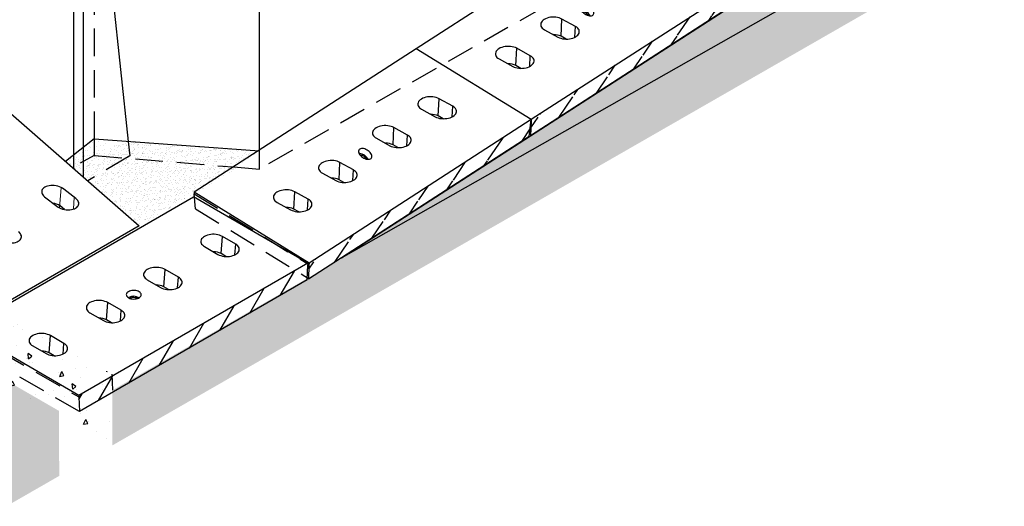
# Model space of a CAD drawing. Extents: x -12576 to -3488, y -7097 to -671.
# Drawn here: x -8985 to -7198, y -5239 to -4356 of the extents above; entities that cross this region are included whole.
import ezdxf

# ---------------------------------------------------------------- set-up
doc = ezdxf.new("R2010")
doc.units = 0
doc.header["$LTSCALE"] = 100
doc.linetypes.add('GESTRICHELT', pattern=[0.75, 0.5, -0.25])
for name, color, linetype in [('BEMASS', 3, 'CONTINUOUS'), ('SCHRAFF', 6, 'CONTINUOUS'), ('SICHTBAR', 7, 'CONTINUOUS'), ('VERDECKT', 2, 'GESTRICHELT')]:
    doc.layers.add(name, color=color, linetype=linetype)
pattern_1 = [(52.5, (-11230.199, -7480.106), (-7.10623, 23.429785), [0, -19.304, 0, -21.59, 0, -20.6375]), (22.5, (-11230.2, -7480.106), (12.4339, 40.43725), [0, -10.414, 0, -17.399, 0, -6.6675]), (342.5, (-11245.288, -7484.149), (38.1834, 10.305605), [0, -6.35, 0, -22.86, 0, -29.845]), (332.5, (-11245.288, -7484.15), (33.99203, 20.6478), [0, -3.175, 0, -14.986, 0, -17.145])]

# ---------------------------------------------------------------- blocks, each defined once
blk = doc.blocks.new('platte 2')
at = {"layer": 'SCHRAFF'}
h = blk.add_hatch(dxfattribs=at)
h.set_pattern_fill('ANSI31', color=256, scale=10, angle=15, style=0)
h.set_pattern_definition([(60, (767.505, 575.53), (-27.4963, 15.875), [])])
edge = h.paths.add_edge_path()
edge.add_line((3979.6, 3584.4), (3595.8, 3296.6))
edge.add_line((3978.3, 3553.7), (3597, 3267.3))
edge.add_line((3978.3, 3553.7), (3979.6, 3584.4))
edge.add_line((3595.8, 3293.6), (3597, 3267.3))
at = {"layer": 'SICHTBAR'}
for p, q in [((3762.5, 3697.9), (3378.8, 3410.2)), ((3979.6, 3584.4), (3595.8, 3296.6)), ((3978.3, 3553.7), (3597, 3267.3))]:
    blk.add_line(p, q, dxfattribs=at)
at = {"layer": 'SICHTBAR', "lineweight": 30}
for p, q in [((3979.6, 3584.4), (3762.5, 3697.9)), ((3835.9, 3598.8), (3810.5, 3610.5)), ((3811, 3579.1), (3810.5, 3610.5)), ((3836.2, 3579.4), (3835.9, 3598.8)), ((3780, 3589.1), (3805.4, 3577.3)), ((3820.3, 3574.8), (3811, 3579.1)), ((3978.3, 3553.7), (3979.6, 3584.4)), ((3757.7, 3540.7), (3732.2, 3552.5)), ((3732.8, 3521.1), (3732.2, 3552.5)), ((3758, 3521.3), (3757.7, 3540.7)), ((3701.8, 3531), (3727.2, 3519.2)), ((3742.1, 3516.7), (3732.8, 3521.1)), ((3673.5, 3501.1), (3672.5, 3501.1)), ((3675.1, 3498.5), (3674.6, 3498.4)), ((3664.4, 3470.7), (3638.9, 3482.5)), ((3639.5, 3451.1), (3638.9, 3482.5)), ((3664.7, 3451.3), (3664.4, 3470.7)), ((3608.5, 3461), (3633.9, 3449.3)), ((3648.8, 3446.8), (3639.5, 3451.1)), ((3586.1, 3412), (3560.7, 3423.8)), ((3561.3, 3392.4), (3560.7, 3423.8)), ((3595.8, 3296.6), (3378.8, 3410.2)), ((3530.3, 3402.3), (3555.7, 3390.5)), ((3586.5, 3392.6), (3586.1, 3412)), ((3570.6, 3388), (3561.3, 3392.4)), ((3595.8, 3296.6), (3595.8, 3293.6)), ((3595.8, 3293.6), (3597, 3267.3))]:
    blk.add_line(p, q, dxfattribs=at)
at = {"layer": 'SICHTBAR', "lineweight": 30, "flags": 128}
for points in [[(3810.5, 3610.5), (3807.9, 3611.5), (3805.1, 3612.3), (3802.1, 3612.8), (3798.9, 3613.1), (3795.7, 3613), (3792.4, 3612.7), (3789.2, 3612.2), (3786.2, 3611.4), (3783.3, 3610.3), (3780.7, 3609.1), (3778.3, 3607.6), (3776.3, 3606), (3774.7, 3604.3), (3773.5, 3602.5), (3772.8, 3600.6), (3772.5, 3598.7), (3772.6, 3596.8), (3773.3, 3595), (3774.4, 3593.3), (3775.9, 3591.7), (3777.7, 3590.3), (3780, 3589.1)], [(3805.4, 3577.3), (3808, 3576.3), (3810.8, 3575.6), (3813.8, 3575), (3817, 3574.8), (3820.2, 3574.8), (3823.4, 3575.1), (3826.6, 3575.7), (3829.7, 3576.5), (3832.6, 3577.5), (3835.2, 3578.8), (3837.5, 3580.2), (3839.5, 3581.8), (3841.1, 3583.6), (3842.3, 3585.4), (3843.1, 3587.3), (3843.4, 3589.2), (3843.2, 3591), (3842.6, 3592.8), (3841.5, 3594.6), (3840, 3596.1), (3838.1, 3597.6), (3835.9, 3598.8)], [(3732.2, 3552.5), (3729.7, 3553.5), (3726.9, 3554.2), (3723.8, 3554.7), (3720.7, 3555), (3717.5, 3555), (3714.2, 3554.7), (3711, 3554.1), (3708, 3553.3), (3705.1, 3552.3), (3702.5, 3551), (3700.1, 3549.6), (3698.1, 3547.9), (3696.5, 3546.2), (3695.3, 3544.4), (3694.6, 3542.5), (3694.3, 3540.6), (3694.4, 3538.7), (3695.1, 3536.9), (3696.1, 3535.2), (3697.6, 3533.6), (3699.5, 3532.2), (3701.8, 3531)], [(3727.2, 3519.2), (3729.8, 3518.2), (3732.6, 3517.5), (3735.6, 3517), (3738.8, 3516.7), (3742, 3516.7), (3745.2, 3517), (3748.4, 3517.6), (3751.5, 3518.4), (3754.4, 3519.4), (3757, 3520.7), (3759.3, 3522.1), (3761.3, 3523.8), (3762.9, 3525.5), (3764.1, 3527.3), (3764.9, 3529.2), (3765.2, 3531.1), (3765, 3533), (3764.4, 3534.8), (3763.3, 3536.5), (3761.8, 3538.1), (3759.9, 3539.5), (3757.7, 3540.7)], [(3677.8, 3510.7), (3676, 3510.5), (3674.3, 3510), (3673, 3509.2), (3672, 3508.2), (3671.4, 3506.9), (3671.2, 3505.5), (3671.3, 3503.9), (3671.9, 3502.3), (3672.8, 3500.6), (3674.1, 3498.9), (3675.7, 3497.3), (3677.5, 3495.9), (3679.6, 3494.6), (3681.7, 3493.5), (3684, 3492.7), (3686.2, 3492.1), (3688.3, 3491.9), (3690.3, 3491.9), (3692, 3492.3), (3693.5, 3492.9), (3694.7, 3493.8), (3695.5, 3495), (3695.9, 3496.3), (3695.9, 3497.8), (3695.6, 3499.4), (3694.8, 3501.1), (3693.7, 3502.8), (3692.3, 3504.4), (3690.5, 3506), (3688.6, 3507.3), (3686.5, 3508.5), (3684.3, 3509.5), (3682.1, 3510.1), (3679.9, 3510.5), (3677.8, 3510.7)], [(3638.9, 3482.5), (3636.4, 3483.5), (3633.6, 3484.2), (3630.5, 3484.7), (3627.4, 3485), (3624.2, 3485), (3620.9, 3484.7), (3617.7, 3484.1), (3614.7, 3483.3), (3611.8, 3482.3), (3609.1, 3481), (3606.8, 3479.6), (3604.8, 3478), (3603.2, 3476.2), (3602, 3474.4), (3601.3, 3472.5), (3601, 3470.6), (3601.1, 3468.8), (3601.8, 3466.9), (3602.8, 3465.2), (3604.3, 3463.7), (3606.2, 3462.2), (3608.5, 3461)], [(3633.9, 3449.3), (3636.5, 3448.3), (3639.3, 3447.5), (3642.3, 3447), (3645.5, 3446.7), (3648.7, 3446.8), (3651.9, 3447), (3655.1, 3447.6), (3658.2, 3448.4), (3661.1, 3449.5), (3663.7, 3450.7), (3666, 3452.2), (3668, 3453.8), (3669.6, 3455.5), (3670.8, 3457.3), (3671.6, 3459.2), (3671.9, 3461.1), (3671.7, 3463), (3671.1, 3464.8), (3670, 3466.5), (3668.5, 3468.1), (3666.6, 3469.5), (3664.4, 3470.7)], [(3560.7, 3423.8), (3558.2, 3424.8), (3555.4, 3425.5), (3552.3, 3426), (3549.2, 3426.3), (3545.9, 3426.3), (3542.7, 3426), (3539.5, 3425.4), (3536.5, 3424.6), (3533.6, 3423.6), (3530.9, 3422.3), (3528.6, 3420.8), (3526.6, 3419.2), (3525, 3417.5), (3523.8, 3415.7), (3523.1, 3413.8), (3522.8, 3411.9), (3522.9, 3410), (3523.6, 3408.2), (3524.6, 3406.5), (3526.1, 3404.9), (3528, 3403.5), (3530.3, 3402.3)], [(3555.7, 3390.5), (3558.3, 3389.5), (3561.1, 3388.8), (3564.1, 3388.3), (3567.2, 3388), (3570.5, 3388), (3573.7, 3388.3), (3576.9, 3388.9), (3580, 3389.7), (3582.8, 3390.7), (3585.5, 3392), (3587.8, 3393.4), (3589.8, 3395), (3591.4, 3396.8), (3592.6, 3398.6), (3593.4, 3400.5), (3593.7, 3402.4), (3593.5, 3404.2), (3592.9, 3406.1), (3591.8, 3407.8), (3590.3, 3409.4), (3588.4, 3410.8), (3586.1, 3412)]]:
    blk.add_lwpolyline(points, dxfattribs=at)
at = {"layer": 'SICHTBAR', "lineweight": 30}
for centre, radius, start, end in [((3800, 3552.8), 28.5, 67.2533, 95.9611), ((3721.8, 3494.8), 28.5, 67.2533, 95.9611), ((3673.3, 3482.5), 18.6, 30.2339, 89.3311), ((3675, 3485.5), 12.9, 30.8443, 89.2712), ((3628.5, 3424.8), 28.5, 67.2533, 95.9611), ((3550.3, 3366.1), 28.5, 67.2533, 95.9611)]:
    blk.add_arc(centre, radius, start, end, dxfattribs=at)
blk = doc.blocks.new('platte1')
at = {"layer": 'SCHRAFF'}
h = blk.add_hatch(dxfattribs=at)
h.set_pattern_fill('ANSI31', color=256, scale=10, angle=15, style=0)
h.set_pattern_definition([(60, (1950.103, -198.023), (-27.4963, 15.875), [])])
h.paths.add_polyline_path([(4777.2, 2492.4), (4777.3, 2495.1), (4753.6, 2508.8), (4362.7, 2283.1), (4362.7, 2280.1), (4363.9, 2253.8)])
at = {"layer": 'SICHTBAR', "lineweight": 30}
for p, q in [((4154.8, 2403.1), (4570.5, 2643.1)), ((4778.4, 2523.1), (4570.5, 2643.1)), ((4620.8, 2540.1), (4623.1, 2571.4)), ((4647.3, 2557.4), (4623.1, 2571.4)), ((4645.9, 2538), (4647.3, 2557.4)), ((4590.8, 2552.8), (4615, 2538.8)), ((4629.7, 2534.9), (4620.8, 2540.1)), ((4778.4, 2523.1), (4362.7, 2283.1)), ((4777.2, 2492.4), (4778.4, 2520.1)), ((4778.4, 2523.1), (4778.4, 2520.1)), ((4516.8, 2480.1), (4519.1, 2511.4)), ((4543.4, 2497.4), (4519.1, 2511.4)), ((4777.2, 2492.4), (4363.9, 2253.8)), ((4486.9, 2492.8), (4511.1, 2478.8)), ((4542, 2478), (4543.4, 2497.4)), ((4525.7, 2474.9), (4516.8, 2480.1)), ((4412.9, 2420.1), (4415.2, 2451.4)), ((4439.4, 2437.4), (4415.2, 2451.4)), ((4453.5, 2460.6), (4452.7, 2460.1)), ((4456.2, 2459.1), (4455.7, 2458.8)), ((4382.9, 2432.8), (4407.2, 2418.8)), ((4438, 2418), (4439.4, 2437.4)), ((4421.8, 2414.9), (4412.9, 2420.1)), ((4362.7, 2283.1), (4154.8, 2403.1)), ((4309, 2360.1), (4311.3, 2391.4)), ((4335.5, 2377.4), (4311.3, 2391.4)), ((4334.1, 2358), (4335.5, 2377.4)), ((4279, 2372.8), (4303.3, 2358.8)), ((4317.9, 2354.9), (4309, 2360.1)), ((4362.7, 2283.1), (4362.7, 2280.1)), ((4362.7, 2280.1), (4363.9, 2253.8))]:
    blk.add_line(p, q, dxfattribs=at)
at = {"layer": 'SICHTBAR', "lineweight": 30, "flags": 128}
for points in [[(4623.1, 2571.4), (4620.6, 2572.6), (4617.9, 2573.6), (4614.9, 2574.4), (4611.8, 2574.9), (4608.5, 2575.2), (4605.3, 2575.2), (4602.1, 2574.9), (4598.9, 2574.4), (4596, 2573.6), (4593.2, 2572.6), (4590.8, 2571.4), (4588.7, 2570), (4586.9, 2568.4), (4585.5, 2566.7), (4584.6, 2564.9), (4584.2, 2563), (4584.2, 2561.1), (4584.6, 2559.3), (4585.5, 2557.5), (4586.9, 2555.8), (4588.7, 2554.2), (4590.8, 2552.8)], [(4615, 2538.8), (4617.5, 2537.5), (4620.2, 2536.5), (4623.2, 2535.7), (4626.3, 2535.2), (4629.5, 2534.9), (4632.8, 2534.9), (4636, 2535.2), (4639.1, 2535.7), (4642.1, 2536.5), (4644.8, 2537.5), (4647.3, 2538.8), (4649.4, 2540.2), (4651.2, 2541.8), (4652.5, 2543.5), (4653.5, 2545.3), (4653.9, 2547.1), (4653.9, 2549), (4653.5, 2550.9), (4652.5, 2552.7), (4651.2, 2554.4), (4649.4, 2556), (4647.3, 2557.4)], [(4519.1, 2511.4), (4516.7, 2512.6), (4513.9, 2513.6), (4511, 2514.4), (4507.8, 2514.9), (4504.6, 2515.2), (4501.4, 2515.2), (4498.1, 2514.9), (4495, 2514.4), (4492.1, 2513.6), (4489.3, 2512.6), (4486.9, 2511.4), (4484.7, 2510), (4483, 2508.4), (4481.6, 2506.7), (4480.7, 2504.9), (4480.2, 2503), (4480.2, 2501.1), (4480.7, 2499.3), (4481.6, 2497.5), (4483, 2495.8), (4484.7, 2494.2), (4486.9, 2492.8)], [(4511.1, 2478.8), (4513.6, 2477.5), (4516.3, 2476.5), (4519.3, 2475.7), (4522.4, 2475.2), (4525.6, 2474.9), (4528.9, 2474.9), (4532.1, 2475.2), (4535.2, 2475.7), (4538.2, 2476.5), (4540.9, 2477.5), (4543.4, 2478.8), (4545.5, 2480.2), (4547.3, 2481.8), (4548.6, 2483.5), (4549.5, 2485.3), (4550, 2487.1), (4550, 2489), (4549.5, 2490.9), (4548.6, 2492.7), (4547.3, 2494.4), (4545.5, 2496), (4543.4, 2497.4)], [(4452.8, 2471.1), (4451.2, 2470), (4450, 2468.8), (4449.2, 2467.5), (4448.8, 2466.1), (4448.9, 2464.7), (4449.4, 2463.3), (4450.3, 2462.1), (4451.6, 2460.9), (4453.2, 2459.8), (4455.1, 2459), (4457.3, 2458.4), (4459.6, 2458), (4462, 2457.8), (4464.4, 2457.9), (4466.7, 2458.2), (4468.9, 2458.8), (4470.9, 2459.6), (4472.6, 2460.6), (4474, 2461.7), (4475, 2463), (4475.6, 2464.4), (4475.8, 2465.8), (4475.5, 2467.1), (4474.8, 2468.5), (4473.7, 2469.7), (4472.2, 2470.8), (4470.4, 2471.8), (4468.4, 2472.5), (4466.2, 2473), (4463.8, 2473.3), (4461.4, 2473.3), (4459, 2473.1), (4456.7, 2472.7), (4454.6, 2472), (4452.8, 2471.1)], [(4415.2, 2451.4), (4412.7, 2452.6), (4410, 2453.6), (4407, 2454.4), (4403.9, 2455), (4400.7, 2455.2), (4397.4, 2455.2), (4394.2, 2455), (4391.1, 2454.4), (4388.1, 2453.6), (4385.4, 2452.6), (4382.9, 2451.4), (4380.8, 2450), (4379, 2448.4), (4377.7, 2446.7), (4376.8, 2444.9), (4376.3, 2443), (4376.3, 2441.1), (4376.8, 2439.3), (4377.7, 2437.5), (4379, 2435.8), (4380.8, 2434.2), (4382.9, 2432.8)], [(4407.2, 2418.8), (4409.6, 2417.5), (4412.4, 2416.5), (4415.3, 2415.7), (4418.5, 2415.2), (4421.7, 2414.9), (4424.9, 2414.9), (4428.2, 2415.2), (4431.3, 2415.7), (4434.2, 2416.5), (4437, 2417.5), (4439.4, 2418.8), (4441.6, 2420.2), (4443.3, 2421.8), (4444.7, 2423.5), (4445.6, 2425.3), (4446.1, 2427.1), (4446.1, 2429), (4445.6, 2430.9), (4444.7, 2432.7), (4443.3, 2434.4), (4441.6, 2436), (4439.4, 2437.4)], [(4311.3, 2391.4), (4308.8, 2392.6), (4306.1, 2393.6), (4303.1, 2394.4), (4300, 2395), (4296.8, 2395.2), (4293.5, 2395.2), (4290.3, 2395), (4287.2, 2394.4), (4284.2, 2393.6), (4281.5, 2392.6), (4279, 2391.4), (4276.9, 2390), (4275.1, 2388.4), (4273.8, 2386.7), (4272.8, 2384.9), (4272.4, 2383), (4272.4, 2381.1), (4272.8, 2379.3), (4273.8, 2377.5), (4275.1, 2375.8), (4276.9, 2374.2), (4279, 2372.8)], [(4303.3, 2358.8), (4305.7, 2357.5), (4308.5, 2356.5), (4311.4, 2355.7), (4314.5, 2355.2), (4317.8, 2355), (4321, 2355), (4324.2, 2355.2), (4327.4, 2355.7), (4330.3, 2356.5), (4333.1, 2357.5), (4335.5, 2358.8), (4337.6, 2360.2), (4339.4, 2361.8), (4340.8, 2363.5), (4341.7, 2365.3), (4342.1, 2367.1), (4342.1, 2369), (4341.7, 2370.9), (4340.8, 2372.7), (4339.4, 2374.4), (4337.6, 2376), (4335.5, 2377.4)]]:
    blk.add_lwpolyline(points, dxfattribs=at)
at = {"layer": 'SICHTBAR', "lineweight": 30}
for centre, radius, start, end in [((4607.4, 2514.9), 28.5, 62.0908, 90.7986), ((4503.5, 2454.9), 28.5, 62.0908, 90.7986), ((4462.2, 2444.2), 18.6, 58.8176, 117.9147), ((4462.3, 2447.7), 12.9, 59.4279, 117.8548), ((4399.6, 2394.9), 28.5, 62.0908, 90.7986), ((4295.6, 2334.9), 28.5, 62.0908, 90.7986)]:
    blk.add_arc(centre, radius, start, end, dxfattribs=at)
at = {"layer": 'VERDECKT', "lineweight": 30}
for p, q in [((4154.8, 2403.1), (4154.8, 2400.1)), ((4154.8, 2400.1), (4362.7, 2280.1)), ((4157.3, 2373.1), (4154.8, 2400.1)), ((4363.9, 2253.8), (4157.3, 2373.1))]:
    blk.add_line(p, q, dxfattribs=at)
blk = doc.blocks.new('Flügelwand')
at = {"layer": 'SICHTBAR', "lineweight": 30}
for p, q in [((843.9, 4607.7), (807.9, 4628.4)), ((781.3, 4602.4), (803.9, 4620)), ((796.4, 4626), (795.2, 4625)), ((795.2, 4625), (795.2, 4613.2)), ((795.2, 4625), (803.9, 4620)), ((1669.4, 4122), (796.4, 4626)), ((860.5, 4610), (867.8, 4605.8)), ((1641.8, 4096.5), (777.7, 4595.3)), ((777.7, 4580.1), (777.7, 4595.3)), ((1645.6, 4103.4), (781.3, 4602.4)), ((835.3, 4606.4), (861.7, 4591.2)), ((835.3, 4606.4), (861.7, 4591.2)), ((835.3, 4606.4), (835.3, 4606.4)), ((1101.5, 4459), (870.7, 4592.2)), ((875.4, 4589.5), (874.1, 4592.9)), ((779, 4577.3), (1641.8, 4079.2)), ((861.7, 4591.2), (861.7, 4591.2)), ((795.2, 4567.9), (795.2, 4414.8)), ((1092.8, 4457.8), (1119.2, 4442.5)), ((1092.8, 4457.8), (1119.2, 4442.5)), ((1092.8, 4457.8), (1092.8, 4457.8)), ((1118.1, 4461.3), (1125.3, 4457.1)), ((1119.2, 4442.5), (1119.2, 4442.5)), ((1359, 4310.3), (1128.3, 4443.5)), ((1133, 4440.8), (1131.6, 4444.3)), ((795.2, 4414.8), (777.7, 4384.6)), ((1738, 3870.5), (795.2, 4414.8)), ((1720.6, 3840.3), (777.7, 4384.6)), ((777.7, 4384.6), (777.7, 4374.5)), ((1720.6, 3830.2), (777.7, 4374.5)), ((795.2, 4364.4), (795.2, 4217.4)), ((1350.3, 4309.1), (1376.8, 4293.8)), ((1350.4, 4309.1), (1350.3, 4309.1)), ((1350.4, 4309.1), (1376.7, 4293.9)), ((1375.6, 4312.6), (1382.8, 4308.4)), ((1376.8, 4293.8), (1376.7, 4293.9)), ((1616.5, 4161.7), (1385.8, 4294.9)), ((1390.5, 4292.1), (1389.2, 4295.6)), ((1633.1, 4163.9), (1640.4, 4159.8)), ((1607.9, 4160.4), (1634.3, 4145.2)), ((1607.9, 4160.4), (1634.3, 4145.2)), ((1607.9, 4160.4), (1607.9, 4160.4)), ((1678.9, 4125.6), (1643.3, 4146.2)), ((1648, 4143.5), (1646.7, 4146.9)), ((1634.3, 4145.2), (1634.3, 4145.2)), ((1669.4, 4122), (1645.6, 4103.4)), ((1738, 3870.5), (1738, 3948.6)), ((1754.6, 3939), (1754.6, 3417.8)), ((1785.7, 3921.1), (1836.7, 3442.9)), ((1738, 3870.5), (1720.6, 3840.3)), ((1720.6, 3840.3), (1720.6, 3830.2)), ((1720.6, 3830.2), (1735.4, 3838.8)), ((1738, 3837.3), (1735.4, 3838.8)), ((1738, 3412.7), (1738, 3837.3))]:
    blk.add_line(p, q, dxfattribs=at)
at = {"layer": 'SICHTBAR'}
blk.add_line((1669.4, 4122), (1674.6, 4123.1), dxfattribs=at)
at = {"layer": 'SICHTBAR', "lineweight": 30, "flags": 128}
blk.add_lwpolyline([(807.9, 4628.4), (807.9, 4628.5), (806.3, 4629.1), (804.5, 4629.3), (802.6, 4629.1), (800.5, 4628.4), (798.5, 4627.4), (796.4, 4626)], dxfattribs=at)
at = {"layer": 'SICHTBAR', "lineweight": 30}
for centre, radius, start, end in [((787.4, 4594.8), 9.65, 128.6906, 177.0928), ((780.8, 4579.8), 3.07, 174.0163, 234.6707), ((1736.4, 3837.5), 1.62, 350.7858, 129.2027)]:
    blk.add_arc(centre, radius, start, end, dxfattribs=at)
at = {"layer": 'SICHTBAR'}
for centre in [(861.7, 4576), (1119.3, 4427.3), (1376.8, 4278.7), (1634.3, 4130)]:
    blk.add_ellipse(centre, major_axis=(8.9, 16.3), ratio=0.56696, start_param=6.26879, end_param=7.051648, dxfattribs=at)
at = {"layer": 'SICHTBAR', "lineweight": 30}
for points, knots in [([(852.3, 4610.1), (851, 4609.6), (848.9, 4608.7), (845.4, 4607.9), (841, 4607.1), (837.6, 4606.7), (835.3, 4606.4)], [0, 0, 0, 0, 0.2447655, 0.4306434, 0.6184667, 1, 1, 1, 1]), ([(860.5, 4610), (860, 4610.2), (859, 4610.7), (857.1, 4611), (855.1, 4610.9), (853.4, 4610.6), (852.6, 4610.2), (852.3, 4610.1)], [0, 0, 0, 0, 0.214376, 0.428684, 0.645878, 0.875702, 1, 1, 1, 1]), ([(861.7, 4591.2), (862.2, 4592.6), (862.9, 4594.7), (864.5, 4597.4), (865.9, 4599.4), (867.3, 4600.5), (868, 4601)], [0, 0, 0, 0, 0.4053378, 0.6101332, 0.8173173, 1, 1, 1, 1]), ([(868, 4601), (868.4, 4601.4), (869.2, 4602.1), (869.6, 4603.4), (869.2, 4604.7), (868.4, 4605.4), (867.8, 4605.7), (867.8, 4605.8)], [0, 0, 0, 0, 0.252527, 0.505647, 0.743125, 0.963697, 1, 1, 1, 1]), ([(874.1, 4592.9), (874, 4593.2), (873.6, 4594.2), (873, 4596.1), (871.7, 4599), (870.4, 4601.8), (869.5, 4603.7), (869.2, 4604.3)], [0, 0, 0, 0, 0.076254, 0.291645, 0.502648, 0.829937, 1, 1, 1, 1]), ([(1109.8, 4461.4), (1108.6, 4460.9), (1106.4, 4460), (1102.9, 4459.2), (1098.5, 4458.4), (1095.1, 4458), (1092.8, 4457.8)], [0, 0, 0, 0, 0.244766, 0.430644, 0.618467, 1, 1, 1, 1]), ([(1118.1, 4461.3), (1117.6, 4461.5), (1116.6, 4462), (1114.6, 4462.3), (1112.6, 4462.2), (1111, 4461.9), (1110.1, 4461.5), (1109.8, 4461.4)], [0, 0, 0, 0, 0.214378, 0.428682, 0.645879, 0.875702, 1, 1, 1, 1]), ([(1119.2, 4442.5), (1119.7, 4443.9), (1120.5, 4446), (1122, 4448.8), (1123.5, 4450.7), (1124.9, 4451.8), (1125.5, 4452.3)], [0, 0, 0, 0, 0.405338, 0.610133, 0.817318, 1, 1, 1, 1]), ([(1125.5, 4452.3), (1125.9, 4452.7), (1126.8, 4453.4), (1127.1, 4454.8), (1126.7, 4456), (1125.9, 4456.7), (1125.4, 4457.1), (1125.3, 4457.1)], [0, 0, 0, 0, 0.252527, 0.505647, 0.743127, 0.963699, 1, 1, 1, 1]), ([(1131.6, 4444.3), (1131.5, 4444.5), (1131.2, 4445.5), (1130.5, 4447.4), (1129.3, 4450.4), (1128, 4453.1), (1127.1, 4455), (1126.8, 4455.6)], [0, 0, 0, 0, 0.076254, 0.291645, 0.502648, 0.829937, 1, 1, 1, 1]), ([(1367.3, 4312.7), (1366.1, 4312.2), (1363.9, 4311.4), (1360.4, 4310.6), (1356, 4309.8), (1352.6, 4309.4), (1350.4, 4309.1)], [0, 0, 0, 0, 0.244766, 0.430644, 0.618467, 1, 1, 1, 1]), ([(1375.6, 4312.6), (1375.1, 4312.9), (1374.1, 4313.3), (1372.2, 4313.6), (1370.2, 4313.6), (1368.5, 4313.2), (1367.6, 4312.9), (1367.3, 4312.7)], [0, 0, 0, 0, 0.214378, 0.428682, 0.645879, 0.875702, 1, 1, 1, 1]), ([(1383, 4303.7), (1383.5, 4304), (1384.3, 4304.8), (1384.7, 4306.1), (1384.3, 4307.3), (1383.5, 4308.1), (1382.9, 4308.4), (1382.8, 4308.4)], [0, 0, 0, 0, 0.252527, 0.505647, 0.743127, 0.963699, 1, 1, 1, 1]), ([(1389.2, 4295.6), (1389.1, 4295.9), (1388.7, 4296.8), (1388, 4298.7), (1386.8, 4301.7), (1385.5, 4304.5), (1384.6, 4306.3), (1384.3, 4307)], [0, 0, 0, 0, 0.076254, 0.291645, 0.502648, 0.829937, 1, 1, 1, 1]), ([(1376.7, 4293.9), (1377.2, 4295.3), (1378, 4297.4), (1379.5, 4300.1), (1381, 4302), (1382.4, 4303.1), (1383, 4303.7)], [0, 0, 0, 0, 0.405337, 0.610133, 0.817317, 1, 1, 1, 1]), ([(1624.9, 4164.1), (1623.6, 4163.6), (1621.5, 4162.7), (1618, 4161.9), (1613.6, 4161.1), (1610.2, 4160.7), (1607.9, 4160.4)], [0, 0, 0, 0, 0.244766, 0.430643, 0.618467, 1, 1, 1, 1]), ([(1633.1, 4163.9), (1632.6, 4164.2), (1631.6, 4164.7), (1629.7, 4165), (1627.7, 4164.9), (1626, 4164.5), (1625.2, 4164.2), (1624.9, 4164.1)], [0, 0, 0, 0, 0.21438, 0.428683, 0.645879, 0.875702, 1, 1, 1, 1]), ([(1634.3, 4145.2), (1634.8, 4146.6), (1635.5, 4148.7), (1637.1, 4151.4), (1638.3, 4153), (1639.6, 4154.2), (1640.2, 4154.7), (1640.6, 4155)], [0, 0, 0, 0, 0.405271, 0.610034, 0.817184, 0.908281, 1, 1, 1, 1]), ([(1640.6, 4155), (1641, 4155.4), (1641.8, 4156.1), (1642.2, 4157.4), (1641.8, 4158.6), (1641, 4159.4), (1640.5, 4159.7), (1640.4, 4159.8)], [0, 0, 0, 0, 0.252527, 0.505647, 0.743125, 0.963697, 1, 1, 1, 1]), ([(1646.7, 4146.9), (1646.6, 4147.2), (1646.2, 4148.2), (1645.6, 4150.1), (1644.3, 4153), (1643, 4155.8), (1642.1, 4157.7), (1641.8, 4158.3)], [0, 0, 0, 0, 0.0762535, 0.2916451, 0.5026476, 0.8299369, 1, 1, 1, 1])]:
    blk.add_open_spline(points, degree=3, knots=knots, dxfattribs=at)
at = {"layer": 'SICHTBAR'}
for points in [[(873.1, 4590.8), (872.9, 4591.6), (872.5, 4593.8), (870.9, 4597.4), (869, 4599.7), (868, 4601)], [(1130.6, 4442.2), (1130.4, 4443), (1130, 4445.2), (1128.4, 4448.7), (1126.5, 4451), (1125.5, 4452.3)], [(1388.1, 4293.5), (1388, 4294.3), (1387.5, 4296.5), (1385.9, 4300), (1384.1, 4302.4), (1383, 4303.7)], [(1645.7, 4144.8), (1645.5, 4145.6), (1645.1, 4147.8), (1643.5, 4151.4), (1641.6, 4153.7), (1640.6, 4155)]]:
    blk.add_open_spline(points, degree=3, knots=[0, 0, 0, 0, 0.197396, 0.556037, 1, 1, 1, 1], dxfattribs=at)
at = {"layer": 'VERDECKT', "lineweight": 30}
for p, q in [((1836.7, 3442.9), (1839.5, 3416.7)), ((1738, 3392.8), (1738, 3412.7)), ((1754.6, 3417.8), (1754.6, 3378.3)), ((1839.5, 3416.7), (1763, 3371))]:
    blk.add_line(p, q, dxfattribs=at)

msp = doc.modelspace()

# ---------------------------------------------------------------- hatches: boundary and pattern name
at = {"layer": 'SCHRAFF'}
h = msp.add_hatch(dxfattribs=at)
h.set_pattern_fill('AR-CONC', color=256, scale=0.5, angle=45, style=0)
h.set_pattern_definition([(95, (-11230.2, -9480.106), (70.0473, 58.7767), [9.525, -104.775]), (40, (-11230.2, -9480.11), (-80.0089, 55.0885), [7.62, -83.82]), (145.451, (-11224.36, -9475.21), (-9.9611, 113.8651), [8.095, -89.045]), (91.1842, (-11248.16, -9462.15), (110.7051, 80.9767), [14.2875, -157.1625]), (141.6356, (-11238.93, -9455.4), (-3.543, 171.4132), [12.1425, -133.5675]), (36.184, (-11248.16, -9462.15), (-3.5428, 171.4132), [11.43, -125.73]), (66, (-11234.69, -9457.655), (89.7603, 17.44763), [9.525, -104.775]), (11, (-11234.69, -9457.655), (-43.27, 86.9706), [7.62, -83.82]), (116.4514, (-11227.21, -9456.2), (46.49, 104.4182), [8.095, -89.045]), (82.5, (-11230.2, -9480.106), (-28.80273, 30.98671), [0, -82.804, 0, -85.09, 0, -84.1375]), (52.5, (-11230.2, -9480.106), (-11.79486, 59.0435), [0, -48.514, 0, -80.899, 0, -32.0675]), (12.5, (-11250.225, -9500.13), (49.96393, 45.9131), [0, -31.75, 0, -99.06, 0, -131.445]), (2.5, (-11259.205, -9509.11), (43.38195, 61.3612), [0, -41.275, 0, -65.786, 0, -93.345])])
h.paths.add_polyline_path([(-8816.39, -5028.29), (-8816.39, -5128.29), (-5518.55, -3235.79), (-5518.55, -3135.79)])
edge = h.paths.add_edge_path()
edge.add_line((-8817.61, -4998.99), (-8816.39, -5028.29))
h = msp.add_hatch(dxfattribs=at)
h.set_pattern_fill('AR-CONC', color=256, scale=0.5, angle=45, style=0)
h.set_pattern_definition([(95, (-12302.86, -7420.55), (70.0473, 58.7767), [9.525, -104.775]), (40, (-12302.86, -7420.55), (-80.009, 55.0885), [7.62, -83.82]), (145.451, (-12297.025, -7415.65), (-9.9611, 113.8651), [8.095, -89.045]), (91.1842, (-12320.82, -7402.59), (110.705, 80.9767), [14.2875, -157.1625]), (141.6356, (-12311.6, -7395.84), (-3.543, 171.4132), [12.1425, -133.5675]), (36.184, (-12320.82, -7402.59), (-3.5428, 171.4132), [11.43, -125.73]), (66, (-12307.35, -7398.1), (89.7603, 17.4476), [9.525, -104.775]), (11, (-12307.35, -7398.1), (-43.27, 86.9706), [7.62, -83.82]), (116.4514, (-12299.87, -7396.64), (46.49, 104.4182), [8.095, -89.045]), (82.5, (-12302.863, -7420.55), (-28.80273, 30.9867), [0, -82.804, 0, -85.09, 0, -84.1375]), (52.5, (-12302.863, -7420.55), (-11.79486, 59.0435), [0, -48.514, 0, -80.899, 0, -32.0675]), (12.5, (-12322.89, -7440.575), (49.96393, 45.9131), [0, -31.75, 0, -99.06, 0, -131.445]), (2.5, (-12331.87, -7449.555), (43.38195, 61.3612), [0, -41.275, 0, -65.786, 0, -93.345])])
h.paths.add_polyline_path([(-10259.95, -4028.95), (-11071.68, -3560.35), (-11071.68, -4040.53), (-9008.95, -5238.79), (-8912.86, -5183.65), (-8913.49, -5065.65), (-9121.35, -4945.66), (-9175.98, -4976.9)])
h = msp.add_hatch(dxfattribs=at)
h.set_pattern_fill('AR-SAND', color=256, scale=0.5, angle=15, style=0)
h.set_pattern_definition(pattern_1)
h.paths.add_polyline_path([(-7251.87, -4046.42), (-7250.64, -4135.71), (-8400.68, -4788.3)])
h = msp.add_hatch(dxfattribs=at)
h.set_pattern_fill('AR-SAND', color=256, scale=0.5, angle=15, style=0)
h.set_pattern_definition(pattern_1)
h.paths.add_polyline_path([(-8849.26, -4572.42), (-8903.03, -4599.94), (-8874.87, -4616.2), (-8849.26, -4602.42)])
h.paths.add_polyline_path([(-8849.26, -4572.42), (-8849.26, -4602.42), (-8589.66, -4623.92), (-8549.53, -4593.78)])
h.paths.add_polyline_path([(-8589.66, -4623.92), (-8849.26, -4602.42), (-8874.87, -4616.2), (-8722.55, -4704.13), (-8609.76, -4639.01)])
h = msp.add_hatch(dxfattribs=at)
h.set_pattern_fill('AR-SAND', color=256, scale=0.25, angle=45, style=0)
h.set_pattern_definition([(82.5, (-12302.863, -7420.549), (-8.934534, 8.368837), [0, -9.652, 0, -10.795, 0, -10.31875]), (52.5, (-12302.863, -7420.549), (-4.725273, 20.61832), [0, -5.207, 0, -8.6995, 0, -3.33375]), (12.5, (-12308.386, -7426.071), (13.957496, 14.008308), [0, -3.175, 0, -11.43, 0, -14.9225]), (2.5, (-12308.386, -7426.071), (9.55703, 17.43877), [0, -1.5875, 0, -7.493, 0, -8.5725])])
h.paths.add_polyline_path([(-8787.52, -4576.82), (-8849.26, -4595.73), (-8849.26, -4602.42), (-8791.72, -4607.18), (-8784.73, -4603.01)])
h.paths.add_polyline_path([(-8849.26, -4602.42), (-8849.26, -4595.73), (-8869.63, -4601.96), (-8869.63, -4613.38)])
h.paths.add_polyline_path([(-8869.63, -4601.96), (-8886.21, -4607.04), (-8886.21, -4609.65), (-8886.21, -4622.31), (-8874.87, -4616.2), (-8869.63, -4613.38)])
h.paths.add_polyline_path([(-8886.21, -4609.65), (-8886.21, -4607.04), (-8903.03, -4612.19), (-8889.46, -4624.06), (-8886.21, -4622.31)])
h.paths.add_polyline_path([(-8791.72, -4607.18), (-8849.26, -4602.42), (-8869.63, -4613.38), (-8869.63, -4618.82), (-8869.63, -4641.4), (-8861.27, -4648.71)])
h.paths.add_polyline_path([(-8869.63, -4618.82), (-8869.63, -4613.38), (-8874.87, -4616.2), (-8886.21, -4622.31), (-8886.21, -4626.9), (-8869.63, -4641.4)])
h.paths.add_polyline_path([(-8589.66, -4623.92), (-8549.53, -4593.78), (-8787.52, -4576.82), (-8784.73, -4603.01), (-8791.72, -4607.18)])
h.paths.add_polyline_path([(-8767.94, -4730.33), (-8609.76, -4639.01), (-8589.66, -4623.92), (-8791.72, -4607.18), (-8861.27, -4648.71)])
h = msp.add_hatch(dxfattribs=at)
h.set_pattern_fill('AR-CONC', color=256, scale=0.5, angle=45, style=0)
h.set_pattern_definition([(95, (-11230.2, -7480.106), (70.0473, 58.7767), [9.525, -104.775]), (40, (-11230.2, -7480.11), (-80.009, 55.0885), [7.62, -83.82]), (145.451, (-11224.36, -7475.21), (-9.961, 113.8651), [8.095, -89.045]), (91.1842, (-11248.16, -7462.15), (110.705, 80.9767), [14.2875, -157.1625]), (141.6356, (-11238.93, -7455.4), (-3.543, 171.413), [12.1425, -133.5675]), (36.184, (-11248.16, -7462.15), (-3.543, 171.413), [11.43, -125.73]), (66, (-11234.69, -7457.655), (89.7603, 17.4476), [9.525, -104.775]), (11, (-11234.69, -7457.655), (-43.27, 86.9706), [7.62, -83.82]), (116.4514, (-11227.21, -7456.2), (46.49, 104.4182), [8.095, -89.045]), (82.5, (-11230.2, -7480.106), (-28.80273, 30.9867), [0, -82.804, 0, -85.09, 0, -84.1375]), (52.5, (-11230.2, -7480.106), (-11.79486, 59.0435), [0, -48.514, 0, -80.899, 0, -32.0675]), (12.5, (-11250.225, -7500.13), (49.96393, 45.9131), [0, -31.75, 0, -99.06, 0, -131.445]), (2.5, (-11259.205, -7509.11), (43.382, 61.3612), [0, -41.275, 0, -65.786, 0, -93.345])])
h.paths.add_polyline_path([(-9023.02, -4909), (-9023.02, -5009), (-8816.39, -5128.29), (-8816.39, -5028.29)])
h.paths.add_polyline_path([(-9025.47, -4882), (-9023.02, -4909), (-8816.39, -5028.29), (-8817.61, -5001.99)])
h.paths.add_polyline_path([(-9025.47, -4879), (-9025.47, -4882), (-8817.61, -5001.99), (-8817.61, -4998.99)])

# ---------------------------------------------------------------- linework, layer by layer
for p, q in [((-8400.68, -4788.3), (-7251.87, -4046.42)), ((-8400.68, -4788.3), (-7250.64, -4135.71)), ((-8817.61, -4998.99), (-8816.39, -5028.29))]:
    msp.add_line(p, q, dxfattribs=at)
at = {"layer": 'SICHTBAR'}
for p, q in [((-9815.42, -3814.29), (-8767.94, -4730.33)), ((-8849.26, -4572.42), (-8901.33, -4613.68)), ((-8849.26, -4572.42), (-8549.53, -4593.78)), ((-8767.94, -4730.33), (-9183.77, -4970.09))]:
    msp.add_line(p, q, dxfattribs=at)
at = {"layer": 'SICHTBAR', "lineweight": 30}
for p, q in [((-8549.53, -4593.78), (-8549.53, -4272.53)), ((-8939.39, -4677.31), (-8917.36, -4694.6)), ((-8882.79, -4680.72), (-8904.82, -4663.43)), ((-8668.07, -4669.07), (-8668.07, -4672.07)), ((-8903.41, -4700.45), (-8911.49, -4694.11))]:
    msp.add_line(p, q, dxfattribs=at)
at = {"layer": 'SICHTBAR', "lineweight": 0}
for p, q in [((-8912.15, -4697.29), (-8909.48, -4660.56)), ((-8887.03, -4699.34), (-8885.52, -4678.57))]:
    msp.add_line(p, q, dxfattribs=at)
at = {"layer": 'SICHTBAR', "lineweight": 30, "flags": 128}
for points in [[(-8904.82, -4663.43), (-8907.08, -4661.87), (-8909.65, -4660.47), (-8912.47, -4659.28), (-8915.48, -4658.32), (-8918.64, -4657.6), (-8921.86, -4657.14), (-8925.09, -4656.95), (-8928.25, -4657.03), (-8931.29, -4657.39), (-8934.15, -4658.01), (-8936.76, -4658.88), (-8939.07, -4659.98), (-8941.03, -4661.3), (-8942.61, -4662.8), (-8943.77, -4664.45), (-8944.5, -4666.23), (-8944.76, -4668.09), (-8944.56, -4670), (-8943.91, -4671.91), (-8942.81, -4673.79), (-8941.3, -4675.61), (-8939.39, -4677.31)], [(-8917.36, -4694.6), (-8915.09, -4696.16), (-8912.53, -4697.56), (-8909.71, -4698.75), (-8906.69, -4699.71), (-8903.54, -4700.43), (-8900.32, -4700.89), (-8897.09, -4701.08), (-8893.92, -4701), (-8890.88, -4700.64), (-8888.03, -4700.02), (-8885.42, -4699.15), (-8883.11, -4698.05), (-8881.14, -4696.73), (-8879.56, -4695.23), (-8878.4, -4693.58), (-8877.68, -4691.8), (-8877.41, -4689.94), (-8877.61, -4688.03), (-8878.26, -4686.12), (-8879.36, -4684.24), (-8880.88, -4682.42), (-8882.79, -4680.72)], [(-9021.37, -4754.66), (-9019.11, -4756.22), (-9016.54, -4757.62), (-9013.72, -4758.81), (-9010.71, -4759.77), (-9007.55, -4760.49), (-9004.33, -4760.95), (-9001.1, -4761.14), (-8997.94, -4761.06), (-8994.9, -4760.7), (-8992.04, -4760.09), (-8989.43, -4759.22), (-8987.12, -4758.11), (-8985.16, -4756.79), (-8983.58, -4755.29), (-8982.42, -4753.64), (-8981.69, -4751.86), (-8981.43, -4750), (-8981.63, -4748.1), (-8982.28, -4746.18), (-8983.38, -4744.3), (-8984.89, -4742.48), (-8986.8, -4740.78)]]:
    msp.add_lwpolyline(points, dxfattribs=at)
at = {"layer": 'SICHTBAR', "lineweight": 30}
msp.add_arc((-8928.26, -4717.17), 28.51, 53.97284, 82.68062, dxfattribs=at)
at = {"layer": 'VERDECKT', "lineweight": 30}
for p, q in [((-8849.26, -4222.46), (-8849.26, -4572.42)), ((-7903.07, -4259.02), (-8549.53, -4627.24)), ((-8849.26, -4602.42), (-8874.87, -4616.2)), ((-8849.26, -4602.42), (-8589.66, -4623.92)), ((-8549.53, -4627.24), (-8549.53, -4593.78)), ((-8589.66, -4623.92), (-8549.53, -4627.24)), ((-8665.62, -4699.08), (-8668.07, -4672.07)), ((-8668.07, -4672.07), (-8459.75, -4800.41)), ((-8665.62, -4699.08), (-8460.35, -4825.54))]:
    msp.add_line(p, q, dxfattribs=at)
at = {"layer": 'VERDECKT'}
msp.add_line((-8849.26, -4572.42), (-8849.26, -4602.42), dxfattribs=at)

# ---------------------------------------------------------------- block references
at = {"layer": 'BEMASS'}
for name, p in [('Flügelwand', (-10624.25, -8019.74)), ('platte1', (-13240, -7320.63))]:
    msp.add_blockref(name, p, dxfattribs=at)
at = {"layer": 'BEMASS', "rotation": 355.9830208342421}
for p in [(-11874.48, -7574), (-12277.45, -7834.18)]:
    msp.add_blockref('platte 2', p, dxfattribs=at)

doc.saveas('drawing.dxf')
